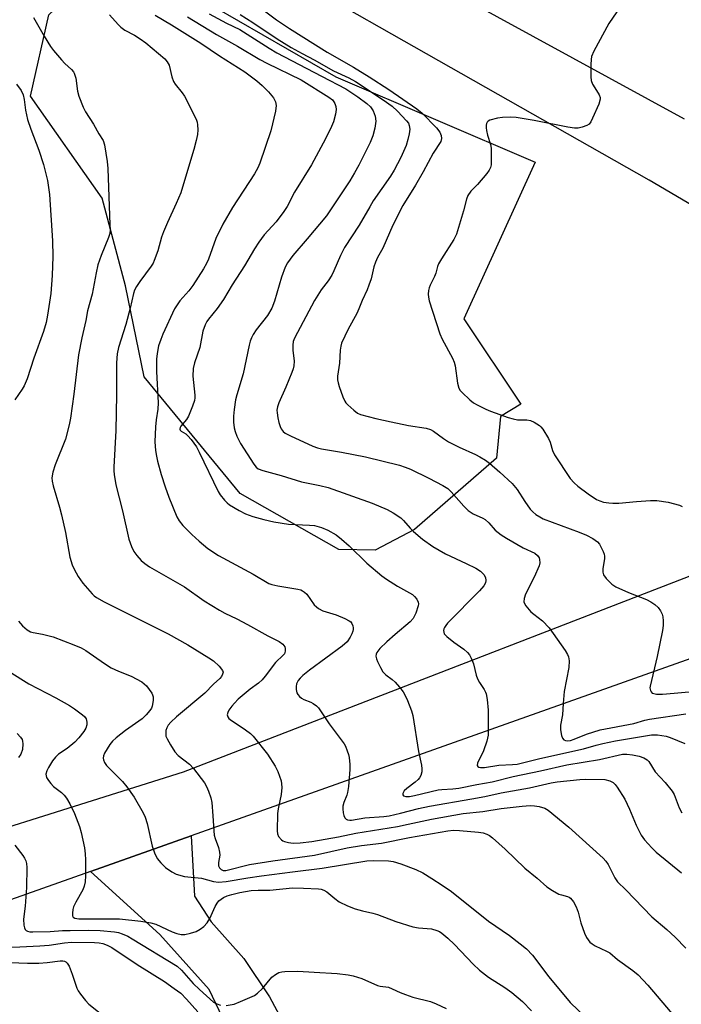
# Model space of a CAD drawing. Units: inches. Extents: x 1333762 to 1339762, y 529445 to 533446.
# Drawn here: x 1335940 to 1336134, y 529792 to 530080 of the extents above; entities that cross this region are included whole.
import ezdxf

# ---------------------------------------------------------------- set-up
doc = ezdxf.new("R2010")
doc.units = ezdxf.units.IN
doc.header["$MEASUREMENT"] = 0
for name, color, linetype in [('NTRL-Trees', 3, 'Continuous'), ('TRANS-Road', 130, 'Continuous'), ('Undefined', 1, 'Continuous')]:
    doc.layers.add(name, color=color, linetype=linetype)

msp = doc.modelspace()

# ---------------------------------------------------------------- linework, layer by layer
at = {"layer": 'NTRL-Trees'}
msp.add_lwpolyline([(1336055.56, 529931.09), (1336044.12, 529925.1), (1336033.41, 529925.26), (1336004.56, 529941.68), (1335976.51, 529975.83), (1335971.02, 530002.44), (1335964.2, 530028.06), (1335943.23, 530058), (1335948.59, 530081.75), (1335968.45, 530100.6), (1336032.58, 530063.61), (1336090.91, 530038.61), (1336070.08, 529992.78), (1336086.74, 529967.77), (1336080.82, 529964.22), (1336079.62, 529951.97)], close=True, dxfattribs=at)
at = {"layer": 'TRANS-Road'}
msp.add_lwpolyline([(1336032.57, 529751.65), (1336034.6, 529747.12), (1336036.69, 529742.44), (1336007.27, 529730.14), (1336005.67, 529738.17), (1336002.46, 529745.65), (1336003, 529759.03), (1336003.53, 529773.47), (1336001.39, 529784.16), (1335995.51, 529796.47), (1335981.07, 529812.51), (1335960.74, 529830.96), (1335990.27, 529841.43), (1335991.23, 529823.75), (1335996.04, 529816.26), (1336005.67, 529805.56), (1336013.16, 529794.33), (1336021.18, 529779.35), (1336029.74, 529757.96)], close=True, dxfattribs=at)
for points in [[(1335756.21, 530263.31, 0), (1335919.99, 530169.55, 0), (1335930.58, 530163.45, 0), (1335951.29, 530151.52, 0), (1335964.81, 530144.06, 0), (1335977.76, 530136.92, 0), (1335986.78, 530131.95, 0), (1335995.58, 530127.1, 0), (1336004.3, 530122.29, 0), (1336010.54, 530118.85, 0), (1336013.63, 530117.15, 0), (1336013.84, 530117.03, 0), (1336020.66, 530113.36, 0), (1336057.54, 530093.49, 0), (1336134.58, 530051.34, 0)], [(1336137.1, 530025.86, 0), (1336124.28, 530033.38, 0), (1335959.91, 530126.8, 0), (1335753.68, 530241.51, 0)], [(1335811.06, 529822.7, 0), (1335826.07, 529821.74, 0), (1335831.32, 529821.4, 0), (1335851.61, 529821.68, 0), (1335863.54, 529822.78, 0), (1335893.74, 529830.46, 0), (1335988.01, 529860.18, 0), (1336174.68, 529932.38, 0)], [(1336159.37, 529901.44, 0), (1335990.27, 529841.43, 0), (1335960.74, 529830.96, 0), (1335937.35, 529822.66, 0)]]:
    msp.add_polyline3d(points, dxfattribs=at)
at = {"layer": 'Undefined'}
for points, elevation in [([(1335995.54, 530082.07), (1336000.61, 530079.35), (1336004.48, 530077.47), (1336013.02, 530072.03), (1336015.29, 530070.69), (1336028.41, 530063.78), (1336035.51, 530060.14), (1336039.03, 530057.79), (1336041.61, 530055.78), (1336042.71, 530054.8), (1336043.51, 530053.67), (1336044.13, 530052.08), (1336044.25, 530050.64), (1336044.04, 530048.58), (1336043.38, 530046.31), (1336042.65, 530044.45), (1336039.28, 530037.81), (1336038.07, 530035.57), (1336036.63, 530033.21), (1336029.82, 530022.98), (1336024.19, 530016.18), (1336020.02, 530011.37), (1336018.46, 530009.2), (1336017.79, 530007.91), (1336016.69, 530004.95), (1336014.6, 529997.99), (1336013.81, 529995.91), (1336012.54, 529993.71), (1336009.28, 529989.59), (1336008.36, 529988.21), (1336007.85, 529987.23), (1336007.47, 529986.21), (1336007.18, 529985.09), (1336005.49, 529976.68), (1336003.59, 529970.49), (1336003.23, 529969.1), (1336002.81, 529966.26), (1336002.61, 529964.26), (1336002.66, 529962.56), (1336002.83, 529960.88), (1336003.09, 529959.78), (1336003.57, 529958.43), (1336004.69, 529956.33), (1336008.54, 529950.23), (1336009.28, 529949.34), (1336009.87, 529948.91), (1336011.2, 529948.39), (1336016.58, 529946.91), (1336022.51, 529945.07), (1336027.86, 529944.02), (1336030.32, 529943.4), (1336043.17, 529938.8), (1336047.61, 529936.94), (1336049.4, 529935.96), (1336051.62, 529934.5), (1336052.43, 529933.74), (1336054.29, 529931.54), (1336055.31, 529930.53), (1336057.98, 529928.32), (1336061.02, 529926.18), (1336064.65, 529923.98), (1336070.71, 529921.2), (1336073.53, 529919.77), (1336074.93, 529918.88), (1336075.91, 529917.97), (1336076.41, 529917.02), (1336076.51, 529916.21), (1336076.37, 529915.51), (1336075.88, 529914.65), (1336074.6, 529913.19), (1336065.31, 529903.67), (1336064.77, 529903.03), (1336064.38, 529902.41), (1336064.21, 529901.98), (1336064.14, 529901.5), (1336064.18, 529901.02), (1336064.33, 529900.57), (1336065.03, 529899.74), (1336067.1, 529898.12), (1336070.02, 529896.06), (1336071.13, 529895.09), (1336071.71, 529894.43), (1336072.24, 529893.44), (1336072.85, 529891.83), (1336073.67, 529888.44), (1336074.03, 529887.35), (1336074.6, 529886.34), (1336076.04, 529884.24), (1336076.42, 529883.51), (1336076.58, 529882.98), (1336076.84, 529881.3), (1336077.13, 529878.19), (1336077.19, 529872.99), (1336077.13, 529870.93), (1336076.76, 529869.19), (1336075.84, 529866.33), (1336074.01, 529862.69), (1336073.92, 529862.06), (1336074.1, 529861.72), (1336074.47, 529861.51), (1336074.97, 529861.41), (1336076.08, 529861.39), (1336080.31, 529862.08), (1336084.28, 529862.29), (1336085.63, 529862.45), (1336092.28, 529864.11), (1336105.08, 529866.88), (1336108.77, 529867.97), (1336110.7, 529868.43), (1336114.42, 529869.2), (1336125, 529871.01), (1336126.73, 529871.04), (1336129.31, 529870.58), (1336130.42, 529870.22), (1336134.77, 529868.47)], 418), ([(1336011.72, 530082.94), (1336015.24, 530080.31), (1336019.01, 530077.75), (1336030.02, 530070.87), (1336037.71, 530066.43), (1336042.38, 530063.6), (1336048.1, 530059.9), (1336056.25, 530054.31), (1336057.89, 530052.97), (1336062.04, 530048.69), (1336063.02, 530047.44), (1336063.45, 530046.42), (1336063.55, 530045.6), (1336063.28, 530044.73), (1336061.05, 530041.33), (1336058.17, 530035.8), (1336055.87, 530031.88), (1336052.19, 530025.92), (1336049.3, 530020.17), (1336046.3, 530013.51), (1336044.8, 530010.7), (1336044.21, 530009.38), (1336043.74, 530008.03), (1336042.88, 530004.51), (1336042.27, 530002.62), (1336041.77, 530001.32), (1336040.31, 529998.16), (1336039.35, 529995.71), (1336038.7, 529994.38), (1336036.15, 529989.71), (1336034.28, 529985.66), (1336034.03, 529984.81), (1336033.83, 529983.64), (1336033.63, 529979.82), (1336033.09, 529976.04), (1336033.06, 529974.92), (1336033.22, 529974.08), (1336033.56, 529972.99), (1336034.62, 529969.98), (1336035.19, 529968.68), (1336035.5, 529968.21), (1336036.08, 529967.58), (1336037.8, 529966.04), (1336038.95, 529965.19), (1336039.84, 529964.8), (1336044.32, 529963.63), (1336048.8, 529962.62), (1336053.85, 529961.58), (1336059, 529960.74), (1336060.31, 529960.38), (1336061.21, 529959.88), (1336064.07, 529957.73), (1336065.58, 529956.8), (1336068.72, 529955.17), (1336073.49, 529953.04), (1336074.77, 529952.4), (1336076.43, 529951.39), (1336077.55, 529950.53), (1336080.57, 529947.9), (1336084.23, 529944.54), (1336085.7, 529942.83), (1336087.93, 529939.28), (1336089.46, 529937.1), (1336090.24, 529936.24), (1336091.1, 529935.54), (1336092.25, 529934.77), (1336093.3, 529934.26), (1336103.79, 529930.35), (1336105.98, 529929.46), (1336107.78, 529928.48), (1336109.18, 529927.46), (1336109.73, 529926.8), (1336110.17, 529926.04), (1336110.8, 529924.7), (1336111.09, 529923.87), (1336111.19, 529923.34), (1336111.19, 529922.54), (1336110.78, 529919.71), (1336110.71, 529918.61), (1336110.89, 529917.86), (1336111.7, 529916.74), (1336113.33, 529915.1), (1336114.54, 529914.32), (1336118.3, 529912.67), (1336123.52, 529910.6), (1336124.82, 529909.95), (1336125.94, 529909.14), (1336126.96, 529908.23), (1336127.61, 529907.33), (1336128.1, 529906.32), (1336128.32, 529905.51), (1336128.41, 529904.39), (1336128.37, 529902.96), (1336128.18, 529901.53), (1336126.69, 529893.96), (1336124.56, 529885.29), (1336124.54, 529884.76), (1336124.67, 529884), (1336124.87, 529883.56), (1336125.21, 529883.24), (1336125.67, 529883.05), (1336126.48, 529882.91), (1336128.2, 529882.93), (1336131.66, 529883.15), (1336139.27, 529883.86)], 414), ([(1335989.14, 530081.24), (1335997.63, 530076.06), (1336003.74, 530072.59), (1336010.33, 530068.72), (1336012.33, 530067.66), (1336022.41, 530062.74), (1336030.55, 530057.67), (1336031.61, 530056.85), (1336032.03, 530056.32), (1336032.28, 530055.8), (1336032.53, 530054.96), (1336032.64, 530054.09), (1336032.46, 530052.68), (1336031.88, 530050.45), (1336031.33, 530049.12), (1336029.53, 530045.49), (1336025.48, 530037.89), (1336020.49, 530029.82), (1336018.28, 530025.68), (1336017.35, 530024.17), (1336015.09, 530021.19), (1336011.62, 530017.36), (1336010.07, 530015.26), (1336008.78, 530013.3), (1336005.86, 530008.33), (1336002.18, 530002.77), (1335999.69, 529998.4), (1335997.83, 529995.78), (1335995.27, 529992.68), (1335994.81, 529991.98), (1335994.3, 529991), (1335993.63, 529989.21), (1335992.74, 529984.35), (1335991.24, 529979.92), (1335990.84, 529978.24), (1335990.75, 529975.99), (1335991.28, 529970.48), (1335991.3, 529969.62), (1335991.21, 529968.87), (1335990.66, 529967.23), (1335989.42, 529964.28), (1335988.81, 529963.32), (1335987.21, 529961.36), (1335986.96, 529960.94), (1335986.87, 529960.52), (1335986.97, 529960.15), (1335987.26, 529959.86), (1335988.63, 529959.1), (1335989.26, 529958.54), (1335990.19, 529957.42), (1335991.74, 529955.28), (1335992.6, 529953.75), (1335998.1, 529942.19), (1335998.73, 529941.24), (1335999.98, 529939.71), (1336000.75, 529938.89), (1336001.44, 529938.35), (1336004.27, 529936.66), (1336006.12, 529935.7), (1336008.31, 529934.89), (1336011.52, 529933.99), (1336014.47, 529933.31), (1336018.75, 529932.63), (1336024.84, 529932.42), (1336026.32, 529932.29), (1336028.38, 529931.74), (1336030.26, 529930.92), (1336032.67, 529929.55), (1336034.28, 529928.29), (1336036.48, 529926.34), (1336041.62, 529921.23), (1336046.05, 529917.54), (1336047.45, 529916.55), (1336050.62, 529914.54), (1336054.98, 529912.05), (1336055.65, 529911.53), (1336056.29, 529910.72), (1336056.71, 529909.81), (1336056.77, 529909.31), (1336056.7, 529908.78), (1336056.02, 529906.62), (1336055.23, 529905.09), (1336054.34, 529904.09), (1336049.95, 529900.4), (1336047.5, 529898.19), (1336045.49, 529896.23), (1336044.61, 529895.13), (1336044.41, 529894.61), (1336044.33, 529894.07), (1336044.44, 529893.27), (1336044.74, 529892.48), (1336045.61, 529890.68), (1336046.35, 529889.47), (1336047.26, 529888.55), (1336049.11, 529887.16), (1336049.98, 529886.42), (1336051.26, 529884.96), (1336052.25, 529883.59), (1336052.98, 529882.31), (1336053.59, 529881), (1336054.69, 529878.07), (1336055.07, 529876.69), (1336056.75, 529866.15), (1336057.62, 529862.14), (1336057.75, 529861.03), (1336057.75, 529860.21), (1336057.45, 529859.12), (1336057.03, 529858.36), (1336056.66, 529857.91), (1336055.78, 529857.14), (1336053.38, 529855.33), (1336052.61, 529854.57), (1336052.21, 529853.8), (1336052.2, 529853.39), (1336052.39, 529853.1), (1336053.1, 529852.92), (1336054.14, 529852.98), (1336055.58, 529853.25), (1336062.49, 529854.86), (1336063.63, 529855), (1336066.79, 529855.14), (1336068.54, 529855.38), (1336073.9, 529856.5), (1336078.31, 529857.26), (1336084.45, 529858.79), (1336092.52, 529860.41), (1336100.18, 529862.19), (1336109.74, 529863.78), (1336116.49, 529865.3), (1336117.74, 529865.35), (1336119.42, 529865.12), (1336121.36, 529864.71), (1336122.72, 529864.22), (1336123.7, 529863.67), (1336124.22, 529863.17), (1336126.08, 529860.17), (1336129.01, 529857.04), (1336131.04, 529854.55), (1336131.61, 529853.54), (1336133.08, 529849.62), (1336133.82, 529848.14)], 420), ([(1336004.53, 530081.92), (1336008.31, 530079.49), (1336015.37, 530074.73), (1336019.5, 530072.24), (1336022.76, 530070.43), (1336026.25, 530068.62), (1336031.9, 530065.43), (1336036.36, 530063.32), (1336038.31, 530062.23), (1336046.48, 530056.9), (1336049.07, 530055), (1336050.67, 530053.56), (1336053.31, 530050.77), (1336053.81, 530050.08), (1336054.08, 530049.42), (1336054.19, 530048.35), (1336054.05, 530046.95), (1336053.7, 530045.24), (1336053.16, 530043.54), (1336051.59, 530039.97), (1336049.67, 530036.29), (1336048.56, 530034.56), (1336043.54, 530027.34), (1336042.5, 530025.62), (1336039.45, 530020.16), (1336035.1, 530013.7), (1336033.94, 530011.31), (1336032.01, 530006.81), (1336031.39, 530005.54), (1336030.3, 530003.87), (1336028.32, 530001.32), (1336026.33, 529998.17), (1336020.44, 529987.15), (1336020.11, 529986.14), (1336019.99, 529985.05), (1336020.03, 529983.64), (1336020.33, 529980.41), (1336020.25, 529978.99), (1336020.05, 529978.16), (1336019.66, 529977.07), (1336017.9, 529972.78), (1336015.91, 529968.23), (1336015.48, 529967), (1336015.34, 529966.08), (1336015.37, 529965.23), (1336015.57, 529963.81), (1336015.89, 529962.4), (1336016.23, 529961.31), (1336016.58, 529960.61), (1336017.19, 529959.78), (1336017.71, 529959.35), (1336019.28, 529958.51), (1336025.85, 529955.46), (1336027.24, 529955.02), (1336028.38, 529954.75), (1336034.25, 529953.78), (1336041.3, 529952.4), (1336051.21, 529949.9), (1336052.87, 529949.4), (1336054.41, 529948.8), (1336059.79, 529946.14), (1336063.86, 529944.01), (1336065.32, 529943.08), (1336066.38, 529942.11), (1336070.04, 529937.95), (1336071.29, 529936.67), (1336072.75, 529935.72), (1336075.6, 529934.44), (1336076.31, 529934.02), (1336077.33, 529933.08), (1336079.2, 529930.95), (1336081.02, 529929.5), (1336082.5, 529928.54), (1336087.4, 529925.78), (1336090.82, 529924.14), (1336091.66, 529923.49), (1336092.09, 529922.84), (1336092.24, 529922.36), (1336092.28, 529921.32), (1336092.1, 529920.52), (1336090.61, 529917.13), (1336088.12, 529912.15), (1336087.7, 529910.91), (1336087.63, 529909.95), (1336087.8, 529909.47), (1336088.23, 529908.79), (1336089.7, 529907.05), (1336090.55, 529906.29), (1336093.09, 529904.4), (1336095.05, 529902.34), (1336099.76, 529895.7), (1336100.42, 529894.56), (1336100.72, 529893.82), (1336100.89, 529892.7), (1336100.79, 529890.71), (1336099.44, 529883.68), (1336099.09, 529880.17), (1336098.89, 529876.84), (1336098.33, 529873.85), (1336098.37, 529872.45), (1336098.63, 529870.76), (1336098.9, 529870.02), (1336099.36, 529869.52), (1336099.78, 529869.33), (1336100.25, 529869.27), (1336101.25, 529869.38), (1336102.39, 529869.75), (1336105.92, 529871.19), (1336109.95, 529872.49), (1336119.81, 529874.29), (1336123, 529875.3), (1336124.44, 529875.59), (1336135, 529877.17)], 416), ([(1335939.11, 530061.44), (1335940.48, 530059.67), (1335941.03, 530058.39), (1335941.36, 530057.02), (1335941.75, 530053.89), (1335942.32, 530051.09), (1335943.25, 530048.29), (1335945.6, 530042.14), (1335946.98, 530037.97), (1335948.14, 530033.27), (1335948.78, 530029.18), (1335949.65, 530015.66), (1335949.76, 530011.03), (1335949.55, 530005.44), (1335949.13, 530000.21), (1335948.21, 529993.81), (1335947.8, 529991.75), (1335947.03, 529989.05), (1335944.15, 529981.23), (1335942.2, 529975.24), (1335941.33, 529973.18), (1335940.79, 529972.2), (1335938.6, 529969.04)], 428), ([(1335939.67, 529904.29), (1335940.82, 529902.94), (1335942.24, 529901.7), (1335943.22, 529901.12), (1335943.95, 529900.92), (1335946.67, 529900.5), (1335949.79, 529899.7), (1335955.91, 529897.38), (1335957.99, 529896.46), (1335959.39, 529895.64), (1335964.85, 529891.84), (1335966.77, 529890.64), (1335968.92, 529889.62), (1335972.69, 529888.19), (1335975.79, 529886.48), (1335976.5, 529885.95), (1335977.11, 529885.32), (1335978.69, 529883.18), (1335978.95, 529882.67), (1335979.09, 529882.14), (1335979.08, 529881.03), (1335978.79, 529879.34), (1335978.6, 529878.81), (1335978.16, 529878.11), (1335977.06, 529876.82), (1335975.86, 529875.71), (1335971.03, 529872.31), (1335968.24, 529870.13), (1335967.15, 529869.15), (1335966.37, 529868.12), (1335964.85, 529865.59), (1335964.52, 529864.87), (1335964.42, 529864.14), (1335964.52, 529863.66), (1335964.81, 529862.94), (1335965.44, 529862.01), (1335970.09, 529857.38), (1335971.41, 529855.8), (1335973.5, 529852.74), (1335976.13, 529848.2), (1335976.76, 529846.89), (1335977.36, 529845.07), (1335978.76, 529838.4), (1335979.51, 529836.44), (1335980.3, 529834.84), (1335981.34, 529833.54), (1335982.74, 529832.16), (1335984.6, 529830.86), (1335985.85, 529830.23), (1335988.25, 529829.56), (1335993.2, 529829.02), (1335996.81, 529828.04), (1335998.18, 529827.9), (1336000.5, 529828.02), (1336006.84, 529829.12), (1336010.8, 529829.69), (1336019.91, 529830.89), (1336028.58, 529831.92), (1336041.64, 529834.11), (1336043.65, 529834.22), (1336048, 529834.12), (1336049.37, 529833.96), (1336051.62, 529833.25), (1336056.04, 529831.62), (1336058.07, 529830.61), (1336060.71, 529828.97), (1336063.72, 529826.99), (1336066.4, 529825.09), (1336077.26, 529816.46), (1336083.38, 529812.21), (1336086.58, 529809.77), (1336088.35, 529808.32), (1336090.17, 529806.47), (1336094.89, 529800.16), (1336101.21, 529792.64), (1336108.16, 529785.93)], 428), ([(1335936.97, 529889.51), (1335942.72, 529885.9), (1335950.58, 529881.85), (1335954.62, 529879.58), (1335956.06, 529878.62), (1335958.37, 529876.89), (1335959, 529876.33), (1335959.45, 529875.68), (1335959.72, 529874.7), (1335959.72, 529873.93), (1335959.38, 529872.9), (1335958.81, 529871.93), (1335957.33, 529870.12), (1335956.13, 529868.85), (1335953.89, 529867.03), (1335951.43, 529865.34), (1335950.48, 529864.45), (1335949.65, 529863.39), (1335948.42, 529861.44), (1335947.95, 529860.47), (1335947.7, 529859.49), (1335947.75, 529859.01), (1335947.92, 529858.54), (1335948.47, 529857.6), (1335949.13, 529856.7), (1335949.89, 529855.88), (1335952.24, 529854.15), (1335953.08, 529853.38), (1335953.76, 529852.49), (1335954.72, 529850.75), (1335956.11, 529847.94), (1335957.52, 529844.13), (1335957.99, 529842.45), (1335958.97, 529837.91), (1335959.21, 529836.17), (1335959.33, 529834.42), (1335959.3, 529829.7), (1335959.18, 529827.96), (1335958.89, 529826.65), (1335958.52, 529825.63), (1335956.42, 529821.97), (1335955.81, 529820.68), (1335955.6, 529819.86), (1335955.45, 529818.76), (1335955.47, 529818.01), (1335955.63, 529817.61), (1335956.14, 529817.29), (1335957.35, 529817.08), (1335969.27, 529817.09), (1335975.51, 529816.45), (1335978.43, 529815.92), (1335979.85, 529815.53), (1335984.67, 529813.31), (1335986.01, 529812.79), (1335987.3, 529812.53), (1335988.38, 529812.56), (1335990.04, 529812.93), (1335991.66, 529813.46), (1335992.87, 529814.09), (1335993.97, 529814.89), (1335994.91, 529815.97), (1335995.7, 529817.18), (1335997.25, 529820.75), (1335997.82, 529821.75), (1335998.36, 529822.38), (1335998.98, 529822.92), (1335999.71, 529823.35), (1336000.75, 529823.82), (1336002.15, 529824.27), (1336004.46, 529824.85), (1336007.75, 529825.4), (1336009.82, 529825.55), (1336013.26, 529825.56), (1336019.93, 529826.18), (1336023.12, 529826.15), (1336027.47, 529825.91), (1336028.28, 529825.77), (1336029.02, 529825.52), (1336029.93, 529825.01), (1336032.26, 529823.09), (1336033.59, 529822.14), (1336036.01, 529820.95), (1336038.2, 529820.08), (1336040.37, 529819.46), (1336043.36, 529818.82), (1336044.74, 529818.43), (1336050.11, 529816.35), (1336055.12, 529814.83), (1336056.8, 529814.52), (1336060.57, 529814.16), (1336062.19, 529813.73), (1336062.92, 529813.38), (1336063.59, 529812.95), (1336065.36, 529811.42), (1336067.28, 529809.58), (1336072.79, 529803.85), (1336074.65, 529802.06), (1336077.24, 529800.07), (1336082.06, 529797), (1336084.14, 529795.53), (1336087.23, 529792.9), (1336089.88, 529790.19)], 430), ([(1335939.31, 529871.43), (1335940.27, 529870.36), (1335940.7, 529869.66), (1335940.84, 529869.15), (1335940.91, 529868.35), (1335940.8, 529866.69), (1335940.32, 529865.3), (1335939.72, 529864.36)], 432), ([(1335938.59, 529838.68), (1335940.97, 529835.66), (1335941.45, 529834.93), (1335941.83, 529834.15), (1335942.04, 529833.35), (1335942.13, 529832.2), (1335942, 529826.33), (1335941.61, 529820.86), (1335941.1, 529817.02), (1335941.24, 529815.31), (1335941.42, 529814.51), (1335941.62, 529814.05), (1335941.93, 529813.72), (1335942.33, 529813.52), (1335943.03, 529813.35), (1335943.9, 529813.29), (1335948.98, 529813.38), (1335952.51, 529813.68), (1335954.78, 529813.76), (1335960.3, 529813.8), (1335963.55, 529813.69), (1335967.8, 529813.34), (1335968.94, 529813.08), (1335970.05, 529812.7), (1335971.66, 529812.01), (1335972.96, 529811.29), (1335986.17, 529803.25), (1335987.41, 529802.14), (1335990.82, 529798.18), (1335992.63, 529796.43), (1335996.76, 529792.77), (1335997.71, 529792.2), (1335998.77, 529791.84)], 432), ([(1335929.37, 529808.85), (1335940.11, 529808.95), (1335945.91, 529809.2), (1335948.61, 529809.42), (1335953.18, 529810.11), (1335955.22, 529810.28), (1335961.89, 529810.17), (1335963.25, 529810.07), (1335964.34, 529809.87), (1335965.68, 529809.44), (1335966.95, 529808.77), (1335974.38, 529803.8), (1335982.41, 529798.79), (1335985.29, 529796.78), (1335987.16, 529795.33), (1335988.89, 529793.64), (1335992.2, 529789.88)], 434), ([(1335934.67, 529804.4), (1335942.34, 529804.13), (1335945.58, 529804.15), (1335948.08, 529804.3), (1335951.85, 529804.83), (1335952.64, 529804.82), (1335953.12, 529804.71), (1335953.55, 529804.51), (1335953.92, 529804.19), (1335954.47, 529803.29), (1335955.41, 529800.94), (1335956.79, 529796.82), (1335957.17, 529796.04), (1335957.83, 529795.08), (1335959.28, 529793.21), (1335960.28, 529792.13), (1335965.41, 529788.03)], 436), ([(1336000.48, 529791.8), (1336002.78, 529792.15), (1336004.7, 529792.88), (1336008.72, 529794.71), (1336009.66, 529795.37), (1336011.13, 529796.72), (1336013.85, 529800.04), (1336014.95, 529800.88), (1336015.92, 529801.39), (1336016.74, 529801.61), (1336017.61, 529801.71), (1336021.46, 529801.84), (1336026.22, 529801.47), (1336032.95, 529801.12), (1336036.2, 529800.74), (1336037.65, 529800.46), (1336040.17, 529799.66), (1336044.78, 529797.66), (1336045.59, 529797.44), (1336047.97, 529797.1), (1336049.03, 529796.68), (1336051.39, 529795.54), (1336052.99, 529794.93), (1336055.15, 529794.24), (1336060.3, 529792.91), (1336061.95, 529792.22), (1336064.92, 529790.83)], 432)]:
    msp.add_lwpolyline(points, dxfattribs=dict(at, elevation=elevation))
for points in [[(1336114.88, 530082.68, 412), (1336112.52, 530079.29, 412), (1336108.11, 530071.19, 412), (1336107.41, 530069.58, 412), (1336107.28, 530068.72, 412), (1336107.21, 530067.24, 412), (1336107.18, 530063.67, 412), (1336107.28, 530062.52, 412), (1336107.69, 530061.52, 412), (1336108.91, 530059.65, 412), (1336109.63, 530058.37, 412), (1336109.91, 530057.58, 412), (1336109.94, 530057.05, 412), (1336109.53, 530055.67, 412), (1336107.74, 530051.51, 412), (1336107.22, 530050.45, 412), (1336106.72, 530049.79, 412), (1336106.02, 530049.35, 412), (1336104.64, 530048.87, 412), (1336103.49, 530048.62, 412), (1336102.4, 530048.61, 412), (1336100.49, 530048.9, 412), (1336090.66, 530050.87, 412), (1336085.35, 530051.68, 412), (1336083.61, 530051.83, 412), (1336081.33, 530051.75, 412), (1336079.9, 530051.54, 412), (1336077.68, 530050.91, 412), (1336077.21, 530050.68, 412), (1336076.86, 530050.37, 412), (1336076.67, 530049.97, 412), (1336076.59, 530049.5, 412), (1336076.58, 530048.73, 412), (1336076.68, 530047.88, 412), (1336076.99, 530046.55, 412), (1336077.88, 530043.85, 412), (1336078.04, 530042.73, 412), (1336078.09, 530038.69, 412), (1336078.05, 530037.84, 412), (1336077.88, 530037.04, 412), (1336077.48, 530036.28, 412), (1336076.77, 530035.34, 412), (1336074.07, 530032.13, 412), (1336072.06, 530030.15, 412), (1336071.22, 530028.85, 412), (1336070.84, 530027.84, 412), (1336069.96, 530024.44, 412), (1336067.9, 530017.56, 412), (1336067.08, 530016, 412), (1336063.47, 530010.36, 412), (1336062.63, 530008.9, 412), (1336062.32, 530008.09, 412), (1336061.81, 530006.12, 412), (1336061.48, 530005.15, 412), (1336060.18, 530002.61, 412), (1336059.85, 530001.82, 412), (1336059.69, 530001.03, 412), (1336059.62, 529999.96, 412), (1336059.67, 529999.15, 412), (1336059.93, 529998.03, 412), (1336063, 529988.41, 412), (1336063.72, 529986.87, 412), (1336066.76, 529981.22, 412), (1336067.22, 529980.13, 412), (1336067.47, 529979.03, 412), (1336068.21, 529973.91, 412), (1336068.57, 529972.53, 412), (1336068.98, 529971.84, 412), (1336069.51, 529971.23, 412), (1336071.81, 529969.11, 412), (1336072.92, 529968.23, 412), (1336073.92, 529967.64, 412), (1336076.53, 529966.34, 412), (1336077.88, 529965.79, 412), (1336083.07, 529963.91, 412), (1336084.46, 529963.48, 412), (1336085.79, 529963.25, 412), (1336088.47, 529963.19, 412), (1336089.6, 529963, 412), (1336090.68, 529962.53, 412), (1336092.18, 529961.57, 412), (1336092.62, 529961.19, 412), (1336093.18, 529960.51, 412), (1336094.88, 529957.74, 412), (1336095.31, 529956.69, 412), (1336096.02, 529954.28, 412), (1336096.62, 529952.95, 412), (1336101.2, 529946.01, 412), (1336102.3, 529944.77, 412), (1336103.38, 529943.82, 412), (1336106.4, 529941.52, 412), (1336108.89, 529939.89, 412), (1336109.86, 529939.46, 412), (1336110.89, 529939.15, 412), (1336112.49, 529938.87, 412), (1336113.7, 529938.78, 412), (1336115.4, 529938.85, 412), (1336120.57, 529939.35, 412), (1336124.74, 529939.58, 412), (1336126.5, 529939.58, 412), (1336129.85, 529939.09, 412), (1336133.2, 529938.22, 412), (1336133.98, 529937.88, 412)], [(1335944.11, 530081, 426), (1335947.16, 530075.55, 426), (1335949.04, 530072.51, 426), (1335949.92, 530071.33, 426), (1335952.22, 530068.65, 426), (1335953.24, 530067.58, 426), (1335955.19, 530065.77, 426), (1335955.73, 530065.12, 426), (1335955.99, 530064.67, 426), (1335956.42, 530063.27, 426), (1335956.9, 530059.43, 426), (1335957.29, 530058.01, 426), (1335958.64, 530054.72, 426), (1335959.27, 530053.39, 426), (1335961.64, 530049.78, 426), (1335963.16, 530046.93, 426), (1335964.49, 530045.03, 426), (1335964.89, 530043.69, 426), (1335965.64, 530038.86, 426), (1335965.78, 530036.81, 426), (1335966.44, 530020.34, 426), (1335966.47, 530018.87, 426), (1335966.39, 530017.77, 426), (1335966.05, 530016.55, 426), (1335963.85, 530011.3, 426), (1335962.94, 530008.6, 426), (1335962.38, 530006.28, 426), (1335961.23, 529999.99, 426), (1335959.85, 529995.11, 426), (1335959.35, 529992.34, 426), (1335958.18, 529987.24, 426), (1335957.22, 529982.27, 426), (1335955.85, 529970.71, 426), (1335954.9, 529963.71, 426), (1335954.51, 529961.73, 426), (1335953.41, 529957.6, 426), (1335950.37, 529950.04, 426), (1335949.77, 529947.88, 426), (1335949.48, 529946.25, 426), (1335949.53, 529945.21, 426), (1335949.78, 529943.89, 426), (1335951.71, 529937.67, 426), (1335952.28, 529935.39, 426), (1335953.39, 529930.21, 426), (1335954.7, 529923.04, 426), (1335955.41, 529920.81, 426), (1335955.95, 529919.48, 426), (1335957.17, 529917.34, 426), (1335958.52, 529915.39, 426), (1335961.23, 529912.28, 426), (1335961.87, 529911.68, 426), (1335962.54, 529911.19, 426), (1335964.72, 529909.9, 426), (1335973.96, 529905.39, 426), (1335983.53, 529900.56, 426), (1335989.28, 529897.36, 426), (1335995.39, 529893.56, 426), (1335996.77, 529892.63, 426), (1335998.4, 529891.08, 426), (1335999.41, 529889.8, 426), (1335999.55, 529889.36, 426), (1335999.43, 529888.72, 426), (1335999.09, 529888.08, 426), (1335998.59, 529887.47, 426), (1335996.74, 529885.79, 426), (1335994.22, 529883.19, 426), (1335985.9, 529876.25, 426), (1335984.24, 529874.67, 426), (1335983.53, 529873.8, 426), (1335983.1, 529873.05, 426), (1335982.84, 529872.25, 426), (1335982.76, 529871.44, 426), (1335982.84, 529870.65, 426), (1335983.15, 529869.85, 426), (1335984.17, 529868.05, 426), (1335985.44, 529866.06, 426), (1335986.44, 529864.98, 426), (1335989.69, 529862.37, 426), (1335990.92, 529861.16, 426), (1335994.1, 529856.93, 426), (1335994.67, 529855.91, 426), (1335995.26, 529854.54, 426), (1335995.98, 529852.58, 426), (1335996.29, 529851.14, 426), (1335996.6, 529847.29, 426), (1335996.82, 529842.92, 426), (1335996.98, 529841.58, 426), (1335997.22, 529840.62, 426), (1335998.2, 529838.05, 426), (1335998.55, 529836.65, 426), (1335998.6, 529835.81, 426), (1335998.26, 529833.64, 426), (1335998.26, 529832.67, 426), (1335998.48, 529832.09, 426), (1335998.97, 529831.54, 426), (1335999.58, 529831.3, 426), (1336000.38, 529831.32, 426), (1336007.32, 529833.04, 426), (1336014.14, 529834.08, 426), (1336026.32, 529835.77, 426), (1336035.86, 529837.91, 426), (1336040.05, 529838.57, 426), (1336045.96, 529839.29, 426), (1336054.17, 529840.95, 426), (1336065.34, 529842.92, 426), (1336067.05, 529843.09, 426), (1336068.79, 529843.03, 426), (1336074.3, 529842.54, 426), (1336075.72, 529842.28, 426), (1336076.81, 529841.95, 426), (1336077.54, 529841.54, 426), (1336078.44, 529840.81, 426), (1336082.11, 529837.48, 426), (1336087.93, 529831.93, 426), (1336091.53, 529828.99, 426), (1336094.33, 529826.53, 426), (1336096.04, 529825.39, 426), (1336097.81, 529824.39, 426), (1336098.6, 529824.11, 426), (1336100.38, 529823.71, 426), (1336100.84, 529823.52, 426), (1336101.25, 529823.21, 426), (1336102.12, 529822.1, 426), (1336102.95, 529820.6, 426), (1336103.48, 529819.12, 426), (1336104.33, 529815.92, 426), (1336105.34, 529812.97, 426), (1336105.96, 529811.7, 426), (1336106.98, 529810.33, 426), (1336107.59, 529809.77, 426), (1336108.51, 529809.2, 426), (1336111.84, 529807.69, 426), (1336112.81, 529807.15, 426), (1336115.01, 529805.21, 426), (1336119.52, 529802.04, 426), (1336121.08, 529800.75, 426), (1336123.95, 529797.68, 426), (1336132.09, 529788.02, 426)], [(1335966.31, 530081.75, 424), (1335968.86, 530078.92, 424), (1335969.68, 530078.14, 424), (1335970.84, 530077.32, 424), (1335973.66, 530075.83, 424), (1335975.34, 530074.8, 424), (1335976.93, 530073.57, 424), (1335982.5, 530068.89, 424), (1335983.24, 530068.04, 424), (1335983.75, 530067.07, 424), (1335984.53, 530063.59, 424), (1335985.05, 530062.24, 424), (1335985.53, 530061.51, 424), (1335987.57, 530058.96, 424), (1335988.25, 530057.99, 424), (1335991.72, 530051.2, 424), (1335992, 530050.39, 424), (1335992.11, 530049.56, 424), (1335992.13, 530048.15, 424), (1335992.03, 530046.73, 424), (1335991.67, 530044.99, 424), (1335990.97, 530042.4, 424), (1335989.48, 530037.22, 424), (1335987.16, 530029.7, 424), (1335985.83, 530026.5, 424), (1335983.26, 530021.01, 424), (1335982.09, 530018.27, 424), (1335981.56, 530016.72, 424), (1335980.43, 530012.68, 424), (1335979.43, 530009.88, 424), (1335979.07, 530009.07, 424), (1335978.54, 530008.16, 424), (1335975.2, 530003.69, 424), (1335974.25, 530002.26, 424), (1335973.68, 530001.16, 424), (1335973.38, 530000.2, 424), (1335972.36, 529995.86, 424), (1335971.11, 529991.17, 424), (1335968.94, 529984.39, 424), (1335968.59, 529982.5, 424), (1335968.37, 529979.94, 424), (1335968.35, 529970.5, 424), (1335968.17, 529960.07, 424), (1335967.58, 529949.39, 424), (1335967.56, 529948.26, 424), (1335967.65, 529947.25, 424), (1335968.21, 529944.23, 424), (1335970.11, 529936.54, 424), (1335971.94, 529928.27, 424), (1335972.73, 529926.15, 424), (1335973.46, 529924.63, 424), (1335974.29, 529923.51, 424), (1335975.6, 529922.05, 424), (1335976.64, 529921.15, 424), (1335977.99, 529920.22, 424), (1335988.25, 529914.31, 424), (1335994.04, 529910.27, 424), (1335998.5, 529907.51, 424), (1336000.05, 529906.64, 424), (1336003.61, 529904.92, 424), (1336006.67, 529903.31, 424), (1336012.66, 529899.96, 424), (1336016.02, 529898.33, 424), (1336017.07, 529897.56, 424), (1336017.63, 529896.79, 424), (1336017.75, 529896.29, 424), (1336017.73, 529895.49, 424), (1336017.5, 529894.74, 424), (1336017.18, 529894.29, 424), (1336014.95, 529892.15, 424), (1336011.91, 529888.13, 424), (1336010.98, 529887.07, 424), (1336009.97, 529886.17, 424), (1336007.52, 529884.32, 424), (1336005.76, 529882.9, 424), (1336004.03, 529881.41, 424), (1336002.89, 529880.3, 424), (1336002.08, 529879.36, 424), (1336001.27, 529878.22, 424), (1336000.91, 529877.51, 424), (1336000.78, 529876.84, 424), (1336000.91, 529876.23, 424), (1336001.21, 529875.82, 424), (1336001.62, 529875.45, 424), (1336006.16, 529872.44, 424), (1336007.56, 529871.38, 424), (1336008.39, 529870.58, 424), (1336012.59, 529865.31, 424), (1336014.78, 529861.8, 424), (1336015.6, 529860.24, 424), (1336016.12, 529858.88, 424), (1336016.54, 529857.49, 424), (1336016.69, 529856.65, 424), (1336016.77, 529855.53, 424), (1336016.58, 529853.55, 424), (1336015.67, 529849.37, 424), (1336015.48, 529847.94, 424), (1336015.41, 529842.87, 424), (1336015.51, 529842.01, 424), (1336015.81, 529841.27, 424), (1336016.63, 529840.27, 424), (1336017.05, 529839.97, 424), (1336017.55, 529839.75, 424), (1336018.67, 529839.49, 424), (1336020.12, 529839.31, 424), (1336022.14, 529839.37, 424), (1336025.58, 529839.8, 424), (1336033.35, 529841.18, 424), (1336038.43, 529842.19, 424), (1336050.58, 529844.17, 424), (1336053.77, 529844.8, 424), (1336060.61, 529846.33, 424), (1336069.82, 529847.93, 424), (1336075.58, 529848.54, 424), (1336080.94, 529849.39, 424), (1336087.13, 529850.09, 424), (1336089.48, 529850.28, 424), (1336090.73, 529850.25, 424), (1336092.08, 529849.99, 424), (1336093.72, 529849.48, 424), (1336094.72, 529848.95, 424), (1336100.79, 529843.95, 424), (1336110.83, 529834.92, 424), (1336111.59, 529834.01, 424), (1336112.26, 529833.03, 424), (1336114.22, 529829.11, 424), (1336115.04, 529828, 424), (1336117.52, 529825.65, 424), (1336125.12, 529817.73, 424), (1336129.52, 529814, 424), (1336131.91, 529811.78, 424), (1336135.01, 529808.57, 424)], [(1335979.68, 530081.7, 422), (1335984.47, 530078.88, 422), (1335993.03, 530073.48, 422), (1335998.51, 530069.78, 422), (1336005.95, 530065.08, 422), (1336009.45, 530062.48, 422), (1336010.98, 530061.12, 422), (1336012.85, 530059.25, 422), (1336014.29, 530057.5, 422), (1336014.93, 530056.29, 422), (1336015.11, 530055.23, 422), (1336014.87, 530053.53, 422), (1336013.59, 530047.84, 422), (1336010.33, 530038.33, 422), (1336009.73, 530036.99, 422), (1336008.73, 530035.2, 422), (1336002.36, 530025.39, 422), (1335999.5, 530020.52, 422), (1335997.45, 530016.33, 422), (1335995.29, 530010.29, 422), (1335994.67, 530008.96, 422), (1335993.83, 530007.41, 422), (1335990.75, 530002.55, 422), (1335989.5, 530001.01, 422), (1335986.86, 529998.01, 422), (1335985.37, 529995.69, 422), (1335981.93, 529988.31, 422), (1335981.31, 529986.74, 422), (1335980.69, 529984.9, 422), (1335980.25, 529982.67, 422), (1335980.12, 529980.93, 422), (1335980.11, 529977.41, 422), (1335980.57, 529968.2, 422), (1335980.47, 529966.29, 422), (1335979.97, 529963.18, 422), (1335979.8, 529961.15, 422), (1335979.62, 529956.75, 422), (1335979.82, 529954.21, 422), (1335980.05, 529952.54, 422), (1335980.36, 529951.14, 422), (1335981.45, 529947.25, 422), (1335982.59, 529943.64, 422), (1335983.64, 529940.62, 422), (1335986.03, 529934.84, 422), (1335986.75, 529933.63, 422), (1335987.76, 529932.3, 422), (1335990.42, 529929.67, 422), (1335992.6, 529927.68, 422), (1335995.09, 529925.57, 422), (1335998.22, 529923.47, 422), (1336008.4, 529918.08, 422), (1336012.96, 529915.33, 422), (1336013.88, 529914.99, 422), (1336015.56, 529914.57, 422), (1336021.43, 529913.61, 422), (1336022.29, 529913.4, 422), (1336022.79, 529913.19, 422), (1336023.45, 529912.76, 422), (1336024.04, 529912.2, 422), (1336026.28, 529909.09, 422), (1336026.88, 529908.5, 422), (1336027.54, 529908.01, 422), (1336028.79, 529907.34, 422), (1336032.7, 529906.1, 422), (1336035.21, 529905.07, 422), (1336036.52, 529904.39, 422), (1336036.95, 529904.04, 422), (1336037.25, 529903.61, 422), (1336037.55, 529902.88, 422), (1336037.65, 529902.36, 422), (1336037.65, 529901.83, 422), (1336037.55, 529901.31, 422), (1336037.29, 529900.53, 422), (1336036.81, 529899.55, 422), (1336035.88, 529898.27, 422), (1336034.45, 529896.96, 422), (1336024.86, 529889.95, 422), (1336022.88, 529888.39, 422), (1336022.09, 529887.61, 422), (1336021.59, 529886.91, 422), (1336021.1, 529885.9, 422), (1336020.92, 529885.11, 422), (1336020.95, 529884.31, 422), (1336021.19, 529883.28, 422), (1336021.41, 529882.82, 422), (1336021.9, 529882.23, 422), (1336022.52, 529881.72, 422), (1336023.21, 529881.31, 422), (1336025.23, 529880.52, 422), (1336025.97, 529880.14, 422), (1336026.87, 529879.51, 422), (1336027.46, 529878.9, 422), (1336030.59, 529874.22, 422), (1336034.98, 529868.35, 422), (1336035.39, 529867.63, 422), (1336035.94, 529866.35, 422), (1336036.28, 529865.28, 422), (1336036.43, 529864.4, 422), (1336036.63, 529862.32, 422), (1336036.67, 529860.83, 422), (1336036.25, 529855.86, 422), (1336036.03, 529854.13, 422), (1336035.81, 529853.29, 422), (1336034.89, 529851.17, 422), (1336034.59, 529850.14, 422), (1336034.58, 529849.3, 422), (1336034.74, 529848.17, 422), (1336034.94, 529847.36, 422), (1336035.24, 529846.65, 422), (1336035.56, 529846.32, 422), (1336035.97, 529846.13, 422), (1336036.68, 529845.98, 422), (1336037.2, 529845.98, 422), (1336041.08, 529846.67, 422), (1336046.62, 529847.12, 422), (1336048.18, 529847.32, 422), (1336051.52, 529848.06, 422), (1336056.8, 529849.41, 422), (1336059.95, 529850.07, 422), (1336072.41, 529852.3, 422), (1336076.22, 529852.91, 422), (1336080.94, 529854.02, 422), (1336089.28, 529855.48, 422), (1336095.63, 529856.9, 422), (1336097.39, 529857.19, 422), (1336104.02, 529857.96, 422), (1336105.71, 529858.06, 422), (1336111.36, 529857.89, 422), (1336112.76, 529857.54, 422), (1336113.76, 529857.02, 422), (1336114.37, 529856.41, 422), (1336114.9, 529855.7, 422), (1336117.18, 529852.19, 422), (1336118.54, 529849.22, 422), (1336120.47, 529844.52, 422), (1336121.99, 529841.64, 422), (1336122.98, 529840.22, 422), (1336125.1, 529837.89, 422), (1336126.31, 529836.68, 422), (1336133.77, 529830.57, 422)]]:
    msp.add_polyline3d(points, dxfattribs=at)

doc.saveas('drawing.dxf')
